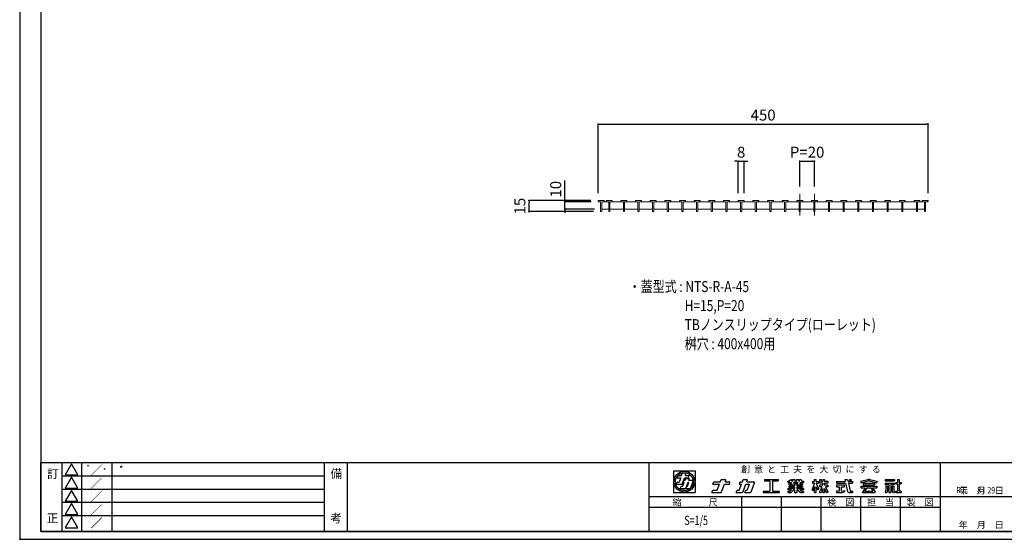
# Model space of a CAD drawing. Extents: x 0 to 431, y 0 to 305.
# Drawn here: x 0 to 269, y 0 to 142 of the extents above; entities that cross this region are included whole.
import ezdxf
from ezdxf.enums import TextEntityAlignment as Align

# ---------------------------------------------------------------- set-up
doc = ezdxf.new("R2010")
doc.units = 0
doc.header["$MEASUREMENT"] = 0
doc.linetypes.add('CENTER1', pattern=[10, 6.25, -1.25, 1.25, -1.25])
doc.layers.get('0').update_dxf_attribs({"linetype": 'CONTINUOUS'})
doc.layers.get('Defpoints').update_dxf_attribs({"linetype": 'CONTINUOUS'})
doc.layers.add('A1FRAME', color=7, linetype='CONTINUOUS')
for name, color, linetype, lineweight in [('中心線', 140, 'CENTER1', 5), ('寸法', 4, 'CONTINUOUS', 5), ('文字', 7, 'CONTINUOUS', 0), ('蓋', 3, 'CONTINUOUS', 5)]:
    doc.layers.add(name, color=color, linetype=linetype, lineweight=lineweight)
doc.styles.get("Standard").update_dxf_attribs({"font": 'txt.shx', "width": 0.8, "bigfont": 'bigfont.shx'})
doc.styles.add('丸ゴシック', font='HGRSMP.TTF', dxfattribs={"width": 0.9})
doc.dimstyles.new('単品1-5', dxfattribs={"dimtxt": 3, "dimasz": 0.5, "dimexe": 0, "dimexo": 2, "dimgap": 1, "dimtad": 1, "dimlfac": 5, "dimdsep": 46, "dimtxsty": 'STANDARD', "dimblk": 'DOT', "dimcen": 0.09, "dimadec": 0, "dimazin": 2, "dimtfac": 1, "dimtmove": 0, "dimatfit": 3, "dimldrblk": 'OPEN30', "dimfxl": 1, "dimtolj": 1, "dimtzin": 0, "dimarcsym": 0})

# ---------------------------------------------------------------- blocks, each defined once
blk = doc.blocks.new('_Dot')
at = {"color": 0, "linetype": 'ByBlock', "lineweight": -2}
blk.add_line((-0.5, 0), (-1, 0), dxfattribs=at)
at = {"color": 0, "linetype": 'ByBlock', "const_width": 0.5}
blk.add_lwpolyline([(-0.25, 0, 1), (0.25, 0, 1)], format="xyb", close=True, dxfattribs=at)
blk = doc.blocks.new('*D21')
at = {"layer": 'Defpoints', "color": 0, "transparency": 16777216}
for p in [(247.88, 113.28), (157.88, 92.43), (247.88, 92.43)]:
    blk.add_point(p, dxfattribs=at)
at = {"layer": '寸法', "color": 0, "lineweight": -2, "transparency": 16777216}
for p, q in [((157.88, 94.43), (157.88, 113.28)), ((158.38, 113.28), (247.38, 113.28)), ((247.88, 94.43), (247.88, 113.28))]:
    blk.add_line(p, q, dxfattribs=at)
at = {"layer": '寸法', "color": 0, "lineweight": -2, "transparency": 16777216, "xscale": 0.5, "yscale": 0.5, "zscale": 0.5, "rotation": 180}
blk.add_blockref('_Dot', (157.88, 113.28), dxfattribs=at)
at = {"layer": '寸法', "color": 0, "lineweight": -2, "transparency": 16777216, "xscale": 0.5, "yscale": 0.5, "zscale": 0.5}
blk.add_blockref('_Dot', (247.88, 113.28), dxfattribs=at)
at = {"layer": '寸法', "color": 0, "transparency": 16777216, "insert": (202.88, 115.78), "char_height": 3, "attachment_point": 5}
blk.add_mtext('\\A1;450', dxfattribs=at)
blk = doc.blocks.new('_Open30')
at = {"color": 0, "linetype": 'ByBlock', "lineweight": -2}
for p, q in [((-1, 0.27), (0, 0)), ((0, 0), (-1, -0.27)), ((0, 0), (-1, 0))]:
    blk.add_line(p, q, dxfattribs=at)
blk = doc.blocks.new('*D22')
at = {"layer": 'Defpoints', "color": 0, "transparency": 16777216}
for p in [(148.77, 92.13), (157.94, 92.13), (158.83, 90.13)]:
    blk.add_point(p, dxfattribs=at)
at = {"layer": '寸法', "color": 0, "lineweight": -2, "transparency": 16777216}
for p, q in [((148.77, 92.63), (148.77, 97.93)), ((155.94, 92.13), (148.77, 92.13)), ((148.77, 90.13), (148.77, 92.13)), ((156.83, 90.13), (148.77, 90.13)), ((148.77, 89.63), (148.77, 89.13))]:
    blk.add_line(p, q, dxfattribs=at)
at = {"layer": '寸法', "color": 0, "lineweight": -2, "transparency": 16777216, "xscale": 0.5, "yscale": 0.5, "zscale": 0.5}
for p, rotation in [((148.77, 92.13), 270), ((148.77, 90.13), 90)]:
    blk.add_blockref('_Dot', p, dxfattribs=dict(at, rotation=rotation))
at = {"layer": '寸法', "color": 0, "transparency": 16777216, "insert": (146.27, 95.53), "char_height": 3, "attachment_point": 5, "rotation": 90}
blk.add_mtext('\\A1;10', dxfattribs=at)
blk = doc.blocks.new('*D23')
at = {"layer": 'Defpoints', "color": 0, "transparency": 16777216}
for p in [(138.99, 92.43), (157.88, 92.43), (158.59, 89.43)]:
    blk.add_point(p, dxfattribs=at)
at = {"layer": '寸法', "color": 0, "lineweight": -2, "transparency": 16777216}
for p, q in [((155.88, 92.43), (138.99, 92.43)), ((138.99, 89.93), (138.99, 91.93)), ((156.59, 89.43), (138.99, 89.43))]:
    blk.add_line(p, q, dxfattribs=at)
at = {"layer": '寸法', "color": 0, "lineweight": -2, "transparency": 16777216, "xscale": 0.5, "yscale": 0.5, "zscale": 0.5}
for p, rotation in [((138.99, 92.43), 90), ((138.99, 89.43), 270)]:
    blk.add_blockref('_Dot', p, dxfattribs=dict(at, rotation=rotation))
at = {"layer": '寸法', "color": 0, "transparency": 16777216, "insert": (136.49, 90.93), "char_height": 3, "attachment_point": 5, "rotation": 90}
blk.add_mtext('\\A1;15', dxfattribs=at)
blk = doc.blocks.new('*D24')
at = {"layer": 'Defpoints', "color": 0, "transparency": 16777216}
for p in [(216.88, 103.15), (212.88, 94.29), (216.88, 94.29)]:
    blk.add_point(p, dxfattribs=at)
at = {"layer": '寸法', "color": 0, "lineweight": -2, "transparency": 16777216}
for p, q in [((212.88, 96.29), (212.88, 103.15)), ((213.38, 103.15), (216.38, 103.15)), ((216.88, 96.29), (216.88, 103.15))]:
    blk.add_line(p, q, dxfattribs=at)
at = {"layer": '寸法', "color": 0, "lineweight": -2, "transparency": 16777216, "xscale": 0.5, "yscale": 0.5, "zscale": 0.5, "rotation": 180}
blk.add_blockref('_Dot', (212.88, 103.15), dxfattribs=at)
at = {"layer": '寸法', "color": 0, "lineweight": -2, "transparency": 16777216, "xscale": 0.5, "yscale": 0.5, "zscale": 0.5}
blk.add_blockref('_Dot', (216.88, 103.15), dxfattribs=at)
at = {"layer": '寸法', "color": 0, "transparency": 16777216, "insert": (214.88, 105.65), "char_height": 3, "attachment_point": 5}
blk.add_mtext('\\A1;P=20', dxfattribs=at)
blk = doc.blocks.new('*D25')
at = {"layer": 'Defpoints', "color": 0, "transparency": 16777216}
for p in [(197.68, 103.15), (196.08, 92.43), (197.68, 92.43)]:
    blk.add_point(p, dxfattribs=at)
at = {"layer": '寸法', "color": 0, "lineweight": -2, "transparency": 16777216}
for p, q in [((195.58, 103.15), (195.08, 103.15)), ((196.08, 94.43), (196.08, 103.15)), ((196.08, 103.15), (197.68, 103.15)), ((197.68, 94.43), (197.68, 103.15)), ((198.18, 103.15), (198.68, 103.15))]:
    blk.add_line(p, q, dxfattribs=at)
at = {"layer": '寸法', "color": 0, "lineweight": -2, "transparency": 16777216, "xscale": 0.5, "yscale": 0.5, "zscale": 0.5}
blk.add_blockref('_Dot', (196.08, 103.15), dxfattribs=at)
at = {"layer": '寸法', "color": 0, "lineweight": -2, "transparency": 16777216, "xscale": 0.5, "yscale": 0.5, "zscale": 0.5, "rotation": 180}
blk.add_blockref('_Dot', (197.68, 103.15), dxfattribs=at)
at = {"layer": '寸法', "color": 0, "transparency": 16777216, "insert": (196.88, 105.65), "char_height": 3, "attachment_point": 5}
blk.add_mtext('\\A1;8', dxfattribs=at)

msp = doc.modelspace()

# ---------------------------------------------------------------- linework, layer by layer
at = {"layer": 'A1FRAME', "color": 1, "linetype": 'Continuous', "lineweight": 25}
for p, q in [((0, 305.2925), (0, 0)), ((0, 0), (430.6604, 0))]:
    msp.add_line(p, q, dxfattribs=at)
at = {"layer": 'A1FRAME', "color": 11, "linetype": 'Continuous', "lineweight": 25}
for p, q in [((5.7474, 303.1372), (5.7474, 2.1553)), ((5.7474, 2.1553), (5.7474, 20.9465)), ((5.7474, 20.9465), (414.8551, 20.9465)), ((11.4903, 20.9465), (11.4903, 2.1553)), ((14.1167, 20.5725), (12.4012, 17.6011)), ((15.8322, 17.6011), (14.1167, 20.5725)), ((16.8224, 20.9465), (16.8224, 2.1553)), ((25.1075, 20.9465), (25.1075, 2.1553)), ((83.1212, 20.9465), (83.1212, 2.1553)), ((89.4004, 20.9465), (89.4004, 2.1553)), ((171.6529, 20.9465), (171.6529, 2.1553)), ((251.1543, 20.9465), (251.1543, 2.1553)), ((11.4903, 17.3328), (83.1212, 17.3328)), ((12.4012, 17.6011), (15.8322, 17.6011)), ((14.1167, 16.9588), (12.4012, 13.9874)), ((15.8322, 13.9874), (14.1167, 16.9588)), ((178.3929, 18.7062), (184.3555, 18.7062)), ((178.3929, 18.7062), (178.3929, 12.7436)), ((179.4256, 16.7953), (179.6627, 17.4458)), ((179.4256, 16.7953), (180.4042, 16.7953)), ((179.6627, 17.4458), (180.6406, 17.4458)), ((180.4042, 16.7953), (179.9829, 15.639)), ((180.6406, 17.4458), (180.8775, 18.0962)), ((180.8762, 15.2623), (181.4342, 16.7953)), ((180.8775, 18.0962), (181.6496, 18.0962)), ((181.0453, 15.5504), (181.2687, 16.1648)), ((181.2687, 16.1648), (181.5874, 16.1648)), ((181.4342, 16.7953), (182.2228, 16.7953)), ((181.5874, 16.1648), (181.7579, 16.6345)), ((181.6713, 17.4458), (181.8194, 17.8539)), ((181.6713, 17.4458), (182.712, 17.4458)), ((181.7579, 16.6345), (182.5306, 16.6345)), ((182.5625, 17.0335), (182.712, 17.4458)), ((182.6173, 16.1648), (182.7003, 16.3918)), ((182.6173, 16.1648), (183.5794, 16.1648)), ((184.3555, 18.7062), (184.3555, 12.7436)), ((191.163, 15.7069), (191.4, 16.3573)), ((191.4, 16.3573), (192.459, 16.3573)), ((197.208, 15.7069), (197.4443, 16.3573)), ((197.4443, 16.3573), (198.3587, 16.3573)), ((203.219, 16.3573), (206.9773, 16.3573)), ((203.219, 16.3573), (203.219, 15.9236)), ((206.9773, 16.3573), (206.9773, 15.9236)), ((210.0135, 16.0805), (210.4926, 16.3573)), ((210.8013, 15.8225), (210.4926, 16.3573)), ((210.8873, 16.3573), (210.8873, 15.8225)), ((210.8873, 16.3573), (211.5377, 16.3573)), ((211.5377, 16.3573), (211.5377, 15.8225)), ((211.9714, 16.3573), (211.9714, 15.8225)), ((211.9714, 16.3573), (212.6219, 16.3573)), ((212.6219, 16.3573), (212.6219, 15.8225)), ((212.7079, 15.8225), (213.0172, 16.3573)), ((213.4964, 16.0806), (213.0172, 16.3573)), ((216.9258, 16.3573), (217.3956, 16.3573)), ((216.9258, 15.7431), (216.9258, 16.3573)), ((217.3956, 15.7431), (217.3956, 16.3573)), ((218.317, 16.3573), (218.7688, 16.3573)), ((218.317, 15.3455), (218.317, 16.3573)), ((218.7688, 15.7431), (218.7688, 16.3573)), ((219.188, 16.3573), (219.188, 15.7431)), ((219.188, 16.3573), (219.6577, 16.3573)), ((219.6577, 16.3573), (219.6577, 15.7431)), ((225.1744, 16.3573), (225.9326, 16.3573)), ((225.1744, 16.3573), (225.2864, 15.7431)), ((225.9326, 16.3573), (226.0431, 15.7431)), ((226.4768, 16.3573), (226.4768, 16.0356)), ((226.4768, 16.3573), (226.9466, 16.3573)), ((226.9466, 16.3573), (226.9466, 16.0356)), ((229.5557, 15.8514), (231.4624, 16.3252)), ((231.9853, 16.3252), (233.8921, 15.8514)), ((236.2121, 16.3573), (236.2121, 15.9598)), ((236.2121, 16.3573), (238.7056, 16.3573)), ((238.7056, 16.3573), (238.7056, 15.9598)), ((239.5909, 16.3573), (239.9884, 16.3573)), ((239.5909, 16.3573), (239.5909, 15.5262)), ((239.9884, 16.3573), (239.9884, 15.5262)), ((11.4903, 13.7191), (83.1212, 13.7191)), ((12.4012, 13.9874), (15.8322, 13.9874)), ((179.1597, 15.0246), (179.383, 15.639)), ((179.1597, 15.0246), (180.5366, 15.0246)), ((179.383, 15.639), (179.9829, 15.639)), ((180.3117, 13.8519), (180.5488, 14.5025)), ((180.3117, 13.8519), (181.5224, 13.8519)), ((180.5488, 14.5025), (180.9818, 14.5025)), ((180.9818, 14.5025), (181.3633, 15.5504)), ((181.0453, 15.5504), (181.3633, 15.5504)), ((181.7999, 13.8519), (182.037, 14.5025)), ((181.7999, 13.8519), (182.7945, 13.8519)), ((181.862, 14.0896), (182.394, 15.5504)), ((182.037, 14.5025), (182.2155, 14.5025)), ((182.2155, 14.5025), (182.5971, 15.5504)), ((182.394, 15.5504), (182.5971, 15.5504)), ((183.134, 14.0897), (183.7831, 15.8738)), ((189.1502, 15.0563), (189.3873, 15.7069)), ((189.1502, 15.0563), (190.9266, 15.0563)), ((189.3873, 15.7069), (191.163, 15.7069)), ((190.321, 13.394), (190.9266, 15.0563)), ((191.5395, 12.9813), (192.2948, 15.0563)), ((192.2948, 15.0563), (193.6839, 15.0563)), ((192.5319, 15.7069), (192.6627, 16.0663)), ((192.5319, 15.7069), (193.611, 15.7069)), ((193.6839, 15.0563), (193.8148, 15.4159)), ((196.366, 13.394), (196.9709, 15.0563)), ((196.3927, 15.0563), (196.6298, 15.7069)), ((196.3927, 15.0563), (196.9709, 15.0563)), ((196.6298, 15.7069), (197.208, 15.7069)), ((197.4573, 13.0289), (198.1952, 15.0563)), ((198.1952, 15.0563), (199.1232, 15.0563)), ((198.4316, 15.7069), (198.5624, 16.0663)), ((198.4316, 15.7069), (200.274, 15.7069)), ((198.5183, 13.394), (199.1232, 15.0563)), ((199.5916, 12.9813), (200.4777, 15.4159)), ((203.219, 15.9236), (204.7368, 15.9236)), ((204.7368, 15.9236), (204.7368, 13.1773)), ((205.4595, 15.9236), (206.9773, 15.9236)), ((205.4595, 15.9236), (205.4595, 13.1773)), ((209.5864, 15.8225), (209.5864, 15.4611)), ((209.5864, 15.8225), (210.1624, 15.8225)), ((209.5864, 15.4611), (210.523, 15.4611)), ((209.5864, 13.8784), (209.5864, 13.517)), ((209.5864, 13.8784), (211.3932, 13.8784)), ((209.5864, 13.517), (210.6069, 13.517)), ((209.8754, 15.1287), (209.8754, 14.8467)), ((209.8754, 15.1287), (210.6047, 15.1287)), ((209.8754, 14.8467), (211.3932, 14.8467)), ((209.8754, 14.507), (209.8754, 14.218)), ((209.8754, 14.507), (211.3932, 14.507)), ((209.8754, 14.218), (211.3932, 14.218)), ((210.1624, 15.8225), (210.0135, 16.0805)), ((210.1588, 13.0688), (210.6069, 13.517)), ((210.523, 15.4611), (210.6047, 15.1287)), ((210.593, 12.8493), (211.261, 13.517)), ((210.8013, 15.8225), (210.8873, 15.8225)), ((211.1749, 15.4611), (212.3349, 15.4611)), ((211.1749, 15.461), (211.2523, 15.1287)), ((211.2523, 15.1287), (212.2576, 15.1287)), ((211.261, 13.517), (211.3932, 13.517)), ((211.3932, 14.8467), (211.3932, 14.507)), ((211.3932, 14.218), (211.3932, 13.8784)), ((211.3932, 13.517), (211.3932, 12.7436)), ((211.5377, 15.8225), (211.9714, 15.8225)), ((212.1159, 14.8467), (213.6337, 14.8467)), ((212.1159, 14.8467), (212.1159, 14.507)), ((212.1159, 14.507), (213.6337, 14.507)), ((212.1159, 14.218), (213.6337, 14.218)), ((212.1159, 14.218), (212.1159, 13.8784)), ((212.1159, 13.8784), (213.9228, 13.8784)), ((212.1159, 13.517), (212.2489, 13.517)), ((212.1159, 13.517), (212.1159, 12.7436)), ((212.916, 12.8495), (212.2489, 13.517)), ((212.3349, 15.4611), (212.2576, 15.1286)), ((212.6219, 15.8225), (212.7079, 15.8225)), ((212.9029, 13.517), (213.9228, 13.517)), ((213.3512, 13.0688), (212.9029, 13.517)), ((212.9868, 15.4611), (212.9045, 15.1287)), ((212.9045, 15.1287), (213.6337, 15.1287)), ((212.9868, 15.4611), (213.9228, 15.4611)), ((213.3474, 15.8225), (213.4964, 16.0806)), ((213.3474, 15.8225), (213.9228, 15.8225)), ((213.6337, 15.1287), (213.6337, 14.8467)), ((213.6337, 14.507), (213.6337, 14.218)), ((213.9228, 15.8225), (213.9228, 15.4611)), ((213.9228, 13.8784), (213.9228, 13.517)), ((216.2472, 13.8214), (216.2428, 13.8214)), ((216.2428, 13.8214), (216.2428, 13.3878)), ((216.9258, 15.3382), (216.3139, 13.8659)), ((216.3151, 15.7431), (216.9258, 15.7431)), ((216.3151, 15.7431), (216.3151, 15.3455)), ((216.3151, 15.3455), (216.9258, 15.3455)), ((216.9258, 14.3386), (216.5895, 13.5012)), ((216.9258, 15.3383), (216.9258, 15.3455)), ((216.9258, 12.7436), (216.9258, 14.3385)), ((217.3956, 15.7431), (217.999, 15.7431)), ((217.3956, 15.3455), (217.999, 15.3455)), ((217.3956, 15.3383), (217.3956, 15.3455)), ((217.3956, 15.3383), (217.9226, 14.047)), ((217.3956, 14.3434), (217.6467, 13.6848)), ((217.3956, 12.7436), (217.3956, 14.3433)), ((218.0713, 13.5685), (217.8155, 13.5685)), ((218.0713, 14.002), (217.9896, 14.002)), ((217.999, 15.3455), (217.999, 15.7431)), ((218.0713, 13.5685), (218.0713, 14.002)), ((219.188, 15.3455), (218.317, 15.3455)), ((218.317, 14.341), (218.317, 14.7385)), ((219.188, 14.7385), (218.317, 14.7385)), ((218.9249, 14.341), (218.317, 14.341)), ((218.9249, 14.3411), (218.445, 13.1766)), ((219.188, 13.8771), (218.7659, 12.8761)), ((219.188, 15.7431), (218.7688, 15.7431)), ((219.188, 15.3455), (219.188, 14.7385)), ((219.188, 13.8773), (219.188, 12.7436)), ((220.5792, 15.7431), (219.6577, 15.7431)), ((220.5792, 15.3455), (219.6577, 15.3455)), ((219.6577, 15.3455), (219.6577, 14.7385)), ((220.5792, 14.7385), (219.6577, 14.7385)), ((219.6577, 13.8773), (219.6577, 12.7436)), ((219.6577, 13.8772), (220.0877, 12.8749)), ((220.5792, 14.341), (219.9208, 14.341)), ((219.9208, 14.341), (220.41, 13.1715)), ((220.5792, 15.7431), (220.5792, 15.3455)), ((220.5792, 14.7385), (220.5792, 14.341)), ((222.8992, 15.7431), (225.2864, 15.7431)), ((222.8992, 15.7431), (222.8992, 15.3455)), ((222.8992, 15.3455), (225.3739, 15.3455)), ((225.0674, 14.7385), (222.8992, 14.7385)), ((222.8992, 14.7385), (222.8992, 14.341)), ((222.8992, 14.341), (223.5858, 14.341)), ((223.5858, 14.341), (223.5858, 13.1411)), ((224.2544, 14.341), (225.0674, 14.341)), ((224.2544, 13.1411), (224.2544, 14.341)), ((225.0674, 14.341), (225.0674, 14.7385)), ((225.3739, 15.3455), (225.9008, 13.079)), ((226.0431, 15.7431), (227.2357, 15.7431)), ((226.1292, 15.3455), (227.2357, 15.3455)), ((226.1292, 15.3455), (226.6235, 13.1972)), ((226.9466, 16.0356), (226.4768, 16.0356)), ((227.2357, 15.7431), (227.2357, 15.3455)), ((229.5557, 15.4539), (231.594, 15.9584)), ((229.5557, 15.8514), (229.5557, 15.4539)), ((229.5557, 14.4709), (233.8921, 14.4709)), ((229.5557, 14.4709), (229.5557, 14.0735)), ((229.5557, 14.0735), (230.6846, 14.0735)), ((230.6846, 14.0735), (229.9908, 12.8714)), ((230.183, 15.3021), (233.2648, 15.3021)), ((230.183, 15.3021), (230.183, 14.9046)), ((230.183, 14.9046), (233.2648, 14.9046)), ((231.1436, 14.0735), (230.6528, 13.223)), ((231.1436, 14.0735), (232.3042, 14.0735)), ((231.8545, 15.9584), (233.8921, 15.4539)), ((232.3042, 14.0735), (232.795, 13.223)), ((232.7631, 14.0735), (233.8921, 14.0735)), ((232.7631, 14.0735), (233.457, 12.8713)), ((233.2648, 15.3021), (233.2648, 14.9046)), ((233.8921, 15.8514), (233.8921, 15.4539)), ((233.8921, 14.4709), (233.8921, 14.0735)), ((236.2121, 15.9598), (238.7056, 15.9598)), ((236.2121, 15.3455), (236.2121, 14.948)), ((236.2121, 15.3455), (238.7056, 15.3455)), ((236.2121, 14.948), (237.2203, 14.948)), ((236.4072, 14.5143), (236.8409, 14.5143)), ((236.4072, 14.5143), (236.4072, 13.3218)), ((236.8409, 14.5143), (236.8409, 13.1049)), ((237.2203, 14.948), (237.2203, 12.7436)), ((237.6973, 14.948), (237.6973, 12.7436)), ((237.6973, 14.948), (238.7056, 14.948)), ((238.0768, 14.5143), (238.0768, 13.1049)), ((238.0768, 14.5143), (238.5104, 14.5143)), ((238.5104, 14.5143), (238.5104, 13.3218)), ((238.7056, 15.3455), (238.7056, 14.948)), ((239.0669, 15.5262), (239.5909, 15.5262)), ((239.0669, 15.5262), (239.0669, 15.1287)), ((239.0669, 15.1287), (239.5909, 15.1287)), ((239.5909, 15.1287), (239.5909, 13.1773)), ((239.9884, 15.5262), (240.5486, 15.5262)), ((240.5486, 15.1287), (239.9884, 15.1287)), ((239.9884, 15.1287), (239.9884, 13.1773)), ((240.5486, 15.5262), (240.5486, 15.1287)), ((14.1167, 13.3451), (12.4012, 10.3737)), ((15.8322, 10.3737), (14.1167, 13.3451)), ((402.9298, 11.5509), (171.6529, 11.5509)), ((178.3929, 12.7436), (184.3555, 12.7436)), ((188.8878, 12.7436), (189.1241, 13.394)), ((188.8878, 12.7436), (191.2, 12.7436)), ((189.1241, 13.394), (190.321, 13.394)), ((195.5507, 12.7436), (195.7878, 13.394)), ((195.5507, 12.7436), (197.0498, 12.7436)), ((195.7878, 13.394), (196.366, 13.394)), ((196.9488, 11.5509), (196.9488, 2.1553)), ((197.9199, 12.7436), (198.1569, 13.394)), ((197.9199, 12.7436), (199.252, 12.7436)), ((198.1569, 13.394), (198.5183, 13.394)), ((202.9299, 13.1773), (204.7368, 13.1773)), ((202.9299, 13.1773), (202.9299, 12.7436)), ((202.9299, 12.7436), (207.2663, 12.7436)), ((205.4595, 13.1773), (207.2663, 13.1773)), ((207.2663, 13.1773), (207.2663, 12.7436)), ((207.7899, 11.5509), (207.7899, 2.1553)), ((209.5864, 13.0688), (209.5864, 12.7436)), ((209.5864, 13.0688), (210.1588, 13.0688)), ((209.5864, 12.7436), (210.3376, 12.7436)), ((211.3932, 12.7436), (212.1159, 12.7436)), ((213.1716, 12.7436), (213.9228, 12.7436)), ((213.3512, 13.0688), (213.9228, 13.0688)), ((213.9228, 13.0688), (213.9228, 12.7436)), ((216.2428, 13.3878), (216.4218, 13.3878)), ((216.9258, 12.7436), (217.3956, 12.7436)), ((218.2882, 13.1049), (218.3431, 13.1049)), ((218.2882, 13.1049), (218.2882, 12.7436)), ((218.2882, 12.7436), (218.5661, 12.7436)), ((218.631, 11.5509), (218.631, 2.1553)), ((219.188, 12.7436), (219.6577, 12.7436)), ((220.5792, 12.7436), (220.287, 12.7436)), ((220.5792, 13.1049), (220.51, 13.1049)), ((220.5792, 13.1049), (220.5792, 12.7436)), ((223.5858, 13.1411), (222.8992, 13.1411)), ((222.8992, 13.1411), (222.8992, 12.7436)), ((222.8992, 12.7436), (224.2426, 12.7436)), ((224.3447, 13.1411), (224.2544, 13.1411)), ((224.3447, 13.1411), (225.0674, 13.3497)), ((224.4431, 12.7719), (225.0674, 12.9521)), ((225.0674, 13.3497), (225.0674, 12.9521)), ((226.3232, 12.7436), (227.2357, 12.7436)), ((226.6939, 13.1411), (227.2357, 13.1411)), ((227.2357, 13.1411), (227.2357, 12.7436)), ((229.4721, 11.5509), (229.4721, 2.1553)), ((229.9908, 12.7436), (229.9908, 12.8714)), ((229.9908, 12.7436), (233.457, 12.7436)), ((230.6528, 13.1701), (230.6528, 13.223)), ((230.6528, 13.1701), (232.795, 13.1701)), ((232.795, 13.1701), (232.795, 13.223)), ((233.457, 12.7436), (233.457, 12.8713)), ((236.2121, 13.1773), (236.2121, 12.7436)), ((236.2121, 13.1773), (236.2627, 13.1773)), ((236.2121, 12.7436), (236.4795, 12.7436)), ((237.2203, 12.7436), (237.6973, 12.7436)), ((238.4382, 12.7436), (238.7056, 12.7436)), ((238.655, 13.1773), (238.7056, 13.1773)), ((238.7056, 13.1773), (238.7056, 12.7436)), ((239.0669, 13.1773), (239.5909, 13.1773)), ((239.0669, 13.1773), (239.0669, 12.7436)), ((239.0669, 12.7436), (240.5486, 12.7436)), ((240.5486, 13.1773), (239.9884, 13.1773)), ((240.3132, 11.5509), (240.3132, 2.1553)), ((240.5486, 13.1773), (240.5486, 12.7436)), ((11.4903, 10.1054), (83.1212, 10.1054)), ((12.4012, 10.3737), (15.8322, 10.3737)), ((14.1167, 9.7314), (12.4012, 6.76)), ((15.8322, 6.76), (14.1167, 9.7314)), ((251.1543, 8.6599), (171.6529, 8.6599)), ((11.4903, 6.4917), (83.1212, 6.4917)), ((12.4012, 6.76), (15.8322, 6.76)), ((14.1167, 6.1177), (12.4012, 3.1463)), ((15.8322, 3.1463), (14.1167, 6.1177)), ((12.4012, 3.1463), (15.8322, 3.1463)), ((414.8551, 2.1553), (5.7474, 2.1553)), ((5.7474, 2.1553), (414.8551, 2.1553))]:
    msp.add_line(p, q, dxfattribs=at)
for radius in [2.8368, 2.4392]:
    msp.add_circle((181.3742, 15.7249), radius, dxfattribs=at)
for centre, radius, start, end in [((181.6496, 17.9155), 0.1807, 340.049085, 90), ((182.2228, 17.1566), 0.3614, 270, 340.073954), ((182.5306, 16.4538), 0.1807, 339.917936, 90), ((183.5794, 15.948), 0.2168, 340.007743, 90), ((192.459, 16.1405), 0.2168, 340.000154, 90), ((198.3587, 16.1405), 0.2168, 340.002836, 90), ((231.7239, 15.2731), 1.0841, 76.045668, 103.954079), ((180.5366, 15.3859), 0.3614, 270, 339.999196), ((181.5224, 14.2133), 0.3614, 270, 339.989195), ((182.7945, 14.2133), 0.3614, 270, 340.007743), ((193.611, 15.4901), 0.2168, 340.002836, 90), ((200.274, 15.4901), 0.2168, 339.999044, 90), ((216.2472, 13.8936), 0.0723, 270, 337.435086), ((216.4218, 13.5685), 0.1807, 270, 338.122092), ((217.8155, 13.7492), 0.1807, 200.875184, 270), ((217.9896, 14.0743), 0.0723, 202.204874, 270), ((231.7243, 15.4322), 0.5421, 76.092733, 103.902496), ((191.2, 13.1049), 0.3614, 270, 339.999237), ((197.0498, 13.1772), 0.4336, 270, 340.000939), ((199.252, 13.1049), 0.3614, 270, 339.999044), ((210.3376, 13.1049), 0.3614, 270, 314.985114), ((213.1716, 13.1049), 0.3614, 224.986656, 270), ((218.3431, 13.2133), 0.1084, 270, 340.52499), ((218.5661, 12.9604), 0.2168, 270, 337.137732), ((220.287, 12.9604), 0.2168, 203.217487, 270), ((220.51, 13.2133), 0.1084, 202.698136, 270), ((224.2426, 13.4663), 0.7227, 270, 286.10153), ((226.3232, 13.1772), 0.4336, 193.087717, 270), ((226.6939, 13.2134), 0.0723, 192.958026, 270), ((236.2627, 13.3218), 0.1445, 270, 0), ((236.4795, 13.1049), 0.3614, 270, 0), ((238.4382, 13.1049), 0.3614, 180, 270), ((238.655, 13.3218), 0.1445, 180, 270)]:
    msp.add_arc(centre, radius, start, end, dxfattribs=at)
at = {"layer": 'A1FRAME', "color": 11}
msp.add_point((0, 0), dxfattribs=at)
at = {"layer": '中心線', "ltscale": 0.5}
for p, q in [((212.8792, 94.2935), (212.8792, 88.3392)), ((216.8792, 94.2935), (216.8792, 88.3392))]:
    msp.add_line(p, q, dxfattribs=at)
at = {"layer": '蓋', "linetype": 'Continuous'}
for p, q in [((157.8792, 92.433), (159.4792, 92.433)), ((157.8792, 92.193), (157.8792, 92.433)), ((158.4292, 92.133), (157.9392, 92.133)), ((158.5292, 89.493), (158.5292, 92.033)), ((158.8292, 89.493), (158.8292, 92.033)), ((158.9292, 92.133), (159.4192, 92.133)), ((159.4792, 92.193), (159.4792, 92.433)), ((160.0792, 92.433), (161.6792, 92.433)), ((160.0792, 92.193), (160.0792, 92.433)), ((160.6292, 92.133), (160.1392, 92.133)), ((160.7292, 89.493), (160.7292, 92.033)), ((161.0292, 89.493), (161.0292, 92.033)), ((161.1292, 92.133), (161.6192, 92.133)), ((161.6792, 92.193), (161.6792, 92.433)), ((164.0792, 92.433), (165.6792, 92.433)), ((164.0792, 92.193), (164.0792, 92.433)), ((164.6292, 92.133), (164.1392, 92.133)), ((164.7292, 89.493), (164.7292, 92.033)), ((165.0292, 89.493), (165.0292, 92.033)), ((165.1292, 92.133), (165.6192, 92.133)), ((165.6792, 92.193), (165.6792, 92.433)), ((168.0792, 92.433), (169.6792, 92.433)), ((168.0792, 92.193), (168.0792, 92.433)), ((168.6292, 92.133), (168.1392, 92.133)), ((168.7292, 89.493), (168.7292, 92.033)), ((169.0292, 89.493), (169.0292, 92.033)), ((169.1292, 92.133), (169.6192, 92.133)), ((169.6792, 92.193), (169.6792, 92.433)), ((172.0792, 92.433), (173.6792, 92.433)), ((172.0792, 92.193), (172.0792, 92.433)), ((172.6292, 92.133), (172.1392, 92.133)), ((172.7292, 89.493), (172.7292, 92.033)), ((173.0292, 89.493), (173.0292, 92.033)), ((173.1292, 92.133), (173.6192, 92.133)), ((173.6792, 92.193), (173.6792, 92.433)), ((176.0792, 92.433), (177.6792, 92.433)), ((176.0792, 92.193), (176.0792, 92.433)), ((176.6292, 92.133), (176.1392, 92.133)), ((176.7292, 89.493), (176.7292, 92.033)), ((177.0292, 89.493), (177.0292, 92.033)), ((177.1292, 92.133), (177.6192, 92.133)), ((177.6792, 92.193), (177.6792, 92.433)), ((180.0792, 92.433), (181.6792, 92.433)), ((180.0792, 92.193), (180.0792, 92.433)), ((180.6292, 92.133), (180.1392, 92.133)), ((180.7292, 89.493), (180.7292, 92.033)), ((181.0292, 89.493), (181.0292, 92.033)), ((181.1292, 92.133), (181.6192, 92.133)), ((181.6792, 92.193), (181.6792, 92.433)), ((184.0792, 92.433), (185.6792, 92.433)), ((184.0792, 92.193), (184.0792, 92.433)), ((184.6292, 92.133), (184.1392, 92.133)), ((184.7292, 89.493), (184.7292, 92.033)), ((185.0292, 89.493), (185.0292, 92.033)), ((185.1292, 92.133), (185.6192, 92.133)), ((185.6792, 92.193), (185.6792, 92.433)), ((188.0792, 92.433), (189.6792, 92.433)), ((188.0792, 92.193), (188.0792, 92.433)), ((188.6292, 92.133), (188.1392, 92.133)), ((188.7292, 89.493), (188.7292, 92.033)), ((189.0292, 89.493), (189.0292, 92.033)), ((189.1292, 92.133), (189.6192, 92.133)), ((189.6792, 92.193), (189.6792, 92.433)), ((192.0792, 92.433), (193.6792, 92.433)), ((192.0792, 92.193), (192.0792, 92.433)), ((192.6292, 92.133), (192.1392, 92.133)), ((192.7292, 89.493), (192.7292, 92.033)), ((193.0292, 89.493), (193.0292, 92.033)), ((193.1292, 92.133), (193.6192, 92.133)), ((193.6792, 92.193), (193.6792, 92.433)), ((196.0792, 92.433), (197.6792, 92.433)), ((196.0792, 92.193), (196.0792, 92.433)), ((196.6292, 92.133), (196.1392, 92.133)), ((196.7292, 89.493), (196.7292, 92.033)), ((197.0292, 89.493), (197.0292, 92.033)), ((197.1292, 92.133), (197.6192, 92.133)), ((197.6792, 92.193), (197.6792, 92.433)), ((200.0792, 92.433), (201.6792, 92.433)), ((200.0792, 92.193), (200.0792, 92.433)), ((200.6292, 92.133), (200.1392, 92.133)), ((200.7292, 89.493), (200.7292, 92.033)), ((201.0292, 89.493), (201.0292, 92.033)), ((201.1292, 92.133), (201.6192, 92.133)), ((201.6792, 92.193), (201.6792, 92.433)), ((204.0792, 92.433), (205.6792, 92.433)), ((204.0792, 92.193), (204.0792, 92.433)), ((204.6292, 92.133), (204.1392, 92.133)), ((204.7292, 89.493), (204.7292, 92.033)), ((205.0292, 89.493), (205.0292, 92.033)), ((205.1292, 92.133), (205.6192, 92.133)), ((205.6792, 92.193), (205.6792, 92.433)), ((208.0792, 92.433), (209.6792, 92.433)), ((208.0792, 92.193), (208.0792, 92.433)), ((208.6292, 92.133), (208.1392, 92.133)), ((208.7292, 89.493), (208.7292, 92.033)), ((209.0292, 89.493), (209.0292, 92.033)), ((209.1292, 92.133), (209.6192, 92.133)), ((209.6792, 92.193), (209.6792, 92.433)), ((212.0792, 92.433), (213.6792, 92.433)), ((212.0792, 92.193), (212.0792, 92.433)), ((212.6292, 92.133), (212.1392, 92.133)), ((212.7292, 89.493), (212.7292, 92.033)), ((213.0292, 89.493), (213.0292, 92.033)), ((213.1292, 92.133), (213.6192, 92.133)), ((213.6792, 92.193), (213.6792, 92.433)), ((216.0792, 92.433), (217.6792, 92.433)), ((216.0792, 92.193), (216.0792, 92.433)), ((216.6292, 92.133), (216.1392, 92.133)), ((216.7292, 89.493), (216.7292, 92.033)), ((217.0292, 89.493), (217.0292, 92.033)), ((217.1292, 92.133), (217.6192, 92.133)), ((217.6792, 92.193), (217.6792, 92.433)), ((220.0792, 92.433), (221.6792, 92.433)), ((220.0792, 92.193), (220.0792, 92.433)), ((220.6292, 92.133), (220.1392, 92.133)), ((220.7292, 89.493), (220.7292, 92.033)), ((221.0292, 89.493), (221.0292, 92.033)), ((221.1292, 92.133), (221.6192, 92.133)), ((221.6792, 92.193), (221.6792, 92.433)), ((224.0792, 92.433), (225.6792, 92.433)), ((224.0792, 92.193), (224.0792, 92.433)), ((224.6292, 92.133), (224.1392, 92.133)), ((224.7292, 89.493), (224.7292, 92.033)), ((225.0292, 89.493), (225.0292, 92.033)), ((225.1292, 92.133), (225.6192, 92.133)), ((225.6792, 92.193), (225.6792, 92.433)), ((228.0792, 92.433), (229.6792, 92.433)), ((228.0792, 92.193), (228.0792, 92.433)), ((228.6292, 92.133), (228.1392, 92.133)), ((228.7292, 89.493), (228.7292, 92.033)), ((229.0292, 89.493), (229.0292, 92.033)), ((229.1292, 92.133), (229.6192, 92.133)), ((229.6792, 92.193), (229.6792, 92.433)), ((232.0792, 92.433), (233.6792, 92.433)), ((232.0792, 92.193), (232.0792, 92.433)), ((232.6292, 92.133), (232.1392, 92.133)), ((232.7292, 89.493), (232.7292, 92.033)), ((233.0292, 89.493), (233.0292, 92.033)), ((233.1292, 92.133), (233.6192, 92.133)), ((233.6792, 92.193), (233.6792, 92.433)), ((236.0792, 92.433), (237.6792, 92.433)), ((236.0792, 92.193), (236.0792, 92.433)), ((236.6292, 92.133), (236.1392, 92.133)), ((236.7292, 89.493), (236.7292, 92.033)), ((237.0292, 89.493), (237.0292, 92.033)), ((237.1292, 92.133), (237.6192, 92.133)), ((237.6792, 92.193), (237.6792, 92.433)), ((240.0792, 92.433), (241.6792, 92.433)), ((240.0792, 92.193), (240.0792, 92.433)), ((240.6292, 92.133), (240.1392, 92.133)), ((240.7292, 89.493), (240.7292, 92.033)), ((241.0292, 89.493), (241.0292, 92.033)), ((241.1292, 92.133), (241.6192, 92.133)), ((241.6792, 92.193), (241.6792, 92.433)), ((244.0792, 92.433), (245.6792, 92.433)), ((244.0792, 92.193), (244.0792, 92.433)), ((244.6292, 92.133), (244.1392, 92.133)), ((244.7292, 89.493), (244.7292, 92.033)), ((245.0292, 89.493), (245.0292, 92.033)), ((245.1292, 92.133), (245.6192, 92.133)), ((245.6792, 92.193), (245.6792, 92.433)), ((246.2792, 92.433), (247.8792, 92.433)), ((246.2792, 92.193), (246.2792, 92.433)), ((246.8292, 92.133), (246.3392, 92.133)), ((246.9292, 89.493), (246.9292, 92.033)), ((247.2292, 89.493), (247.2292, 92.033)), ((247.3292, 92.133), (247.8192, 92.133)), ((247.8792, 92.193), (247.8792, 92.433)), ((158.7692, 89.433), (158.5892, 89.433)), ((158.8292, 90.133), (160.7292, 90.133)), ((160.9692, 89.433), (160.7892, 89.433)), ((161.0292, 90.133), (164.7292, 90.133)), ((164.9692, 89.433), (164.7892, 89.433)), ((165.0292, 90.133), (168.7292, 90.133)), ((168.9692, 89.433), (168.7892, 89.433)), ((169.0292, 90.133), (172.7292, 90.133)), ((172.9692, 89.433), (172.7892, 89.433)), ((173.0292, 90.133), (176.7292, 90.133)), ((176.9692, 89.433), (176.7892, 89.433)), ((177.0292, 90.133), (180.7292, 90.133)), ((180.9692, 89.433), (180.7892, 89.433)), ((181.0292, 90.133), (184.7292, 90.133)), ((184.9692, 89.433), (184.7892, 89.433)), ((185.0292, 90.133), (188.7292, 90.133)), ((188.9692, 89.433), (188.7892, 89.433)), ((189.0292, 90.133), (192.7292, 90.133)), ((192.9692, 89.433), (192.7892, 89.433)), ((193.0292, 90.133), (196.7292, 90.133)), ((196.9692, 89.433), (196.7892, 89.433)), ((197.0292, 90.133), (200.7292, 90.133)), ((200.9692, 89.433), (200.7892, 89.433)), ((201.0292, 90.133), (204.7292, 90.133)), ((204.9692, 89.433), (204.7892, 89.433)), ((205.0292, 90.133), (208.7292, 90.133)), ((208.9692, 89.433), (208.7892, 89.433)), ((209.0292, 90.133), (212.7292, 90.133)), ((212.9692, 89.433), (212.7892, 89.433)), ((213.0292, 90.133), (216.7292, 90.133)), ((216.9692, 89.433), (216.7892, 89.433)), ((217.0292, 90.133), (220.7292, 90.133)), ((220.9692, 89.433), (220.7892, 89.433)), ((221.0292, 90.133), (224.7292, 90.133)), ((224.9692, 89.433), (224.7892, 89.433)), ((225.0292, 90.133), (228.7292, 90.133)), ((228.9692, 89.433), (228.7892, 89.433)), ((229.0292, 90.133), (232.7292, 90.133)), ((232.9692, 89.433), (232.7892, 89.433)), ((233.0292, 90.133), (236.7292, 90.133)), ((236.9692, 89.433), (236.7892, 89.433)), ((237.0292, 90.133), (240.7292, 90.133)), ((240.9692, 89.433), (240.7892, 89.433)), ((241.0292, 90.133), (244.7292, 90.133)), ((244.9692, 89.433), (244.7892, 89.433)), ((246.9292, 90.133), (245.0292, 90.133)), ((247.1692, 89.433), (246.9892, 89.433))]:
    msp.add_line(p, q, dxfattribs=at)
at = {"layer": '蓋'}
for p, q in [((158.9292, 92.133), (160.6292, 92.133)), ((161.1292, 92.133), (164.6292, 92.133)), ((165.1292, 92.133), (168.6292, 92.133)), ((169.1292, 92.133), (172.6292, 92.133)), ((173.1292, 92.133), (176.6292, 92.133)), ((177.1292, 92.133), (180.6292, 92.133)), ((181.1292, 92.133), (184.6292, 92.133)), ((185.1292, 92.133), (188.6292, 92.133)), ((189.1292, 92.133), (192.6292, 92.133)), ((193.1292, 92.133), (196.6292, 92.133)), ((197.1292, 92.133), (200.6292, 92.133)), ((201.1292, 92.133), (204.6292, 92.133)), ((205.1292, 92.133), (208.6292, 92.133)), ((209.1292, 92.133), (212.6292, 92.133)), ((213.1292, 92.133), (216.6292, 92.133)), ((217.1292, 92.133), (220.6292, 92.133)), ((221.1292, 92.133), (224.6292, 92.133)), ((225.1292, 92.133), (228.6292, 92.133)), ((229.1292, 92.133), (232.6292, 92.133)), ((233.1292, 92.133), (236.6292, 92.133)), ((237.1292, 92.133), (240.6292, 92.133)), ((241.1292, 92.133), (244.6292, 92.133)), ((246.8292, 92.133), (245.1292, 92.133))]:
    msp.add_line(p, q, dxfattribs=at)
at = {"layer": '蓋', "linetype": 'Continuous'}
for centre, radius, start, end in [((157.9392, 92.193), 0.06, 180, 270), ((158.4292, 92.033), 0.1, 0, 90), ((158.9292, 92.033), 0.1, 90, 180), ((159.4192, 92.193), 0.06, 270, 0), ((160.1392, 92.193), 0.06, 180, 270), ((160.6292, 92.033), 0.1, 0, 90), ((161.1292, 92.033), 0.1, 90, 180), ((161.6192, 92.193), 0.06, 270, 0), ((164.1392, 92.193), 0.06, 180, 270), ((164.6292, 92.033), 0.1, 0, 90), ((165.1292, 92.033), 0.1, 90, 180), ((165.6192, 92.193), 0.06, 270, 0), ((168.1392, 92.193), 0.06, 180, 270), ((168.6292, 92.033), 0.1, 0, 90), ((169.1292, 92.033), 0.1, 90, 180), ((169.6192, 92.193), 0.06, 270, 0), ((172.1392, 92.193), 0.06, 180, 270), ((172.6292, 92.033), 0.1, 0, 90), ((173.1292, 92.033), 0.1, 90, 180), ((173.6192, 92.193), 0.06, 270, 0), ((176.1392, 92.193), 0.06, 180, 270), ((176.6292, 92.033), 0.1, 0, 90), ((177.1292, 92.033), 0.1, 90, 180), ((177.6192, 92.193), 0.06, 270, 0), ((180.1392, 92.193), 0.06, 180, 270), ((180.6292, 92.033), 0.1, 0, 90), ((181.1292, 92.033), 0.1, 90, 180), ((181.6192, 92.193), 0.06, 270, 0), ((184.1392, 92.193), 0.06, 180, 270), ((184.6292, 92.033), 0.1, 0, 90), ((185.1292, 92.033), 0.1, 90, 180), ((185.6192, 92.193), 0.06, 270, 0), ((188.1392, 92.193), 0.06, 180, 270), ((188.6292, 92.033), 0.1, 0, 90), ((189.1292, 92.033), 0.1, 90, 180), ((189.6192, 92.193), 0.06, 270, 0), ((192.1392, 92.193), 0.06, 180, 270), ((192.6292, 92.033), 0.1, 0, 90), ((193.1292, 92.033), 0.1, 90, 180), ((193.6192, 92.193), 0.06, 270, 0), ((196.1392, 92.193), 0.06, 180, 270), ((196.6292, 92.033), 0.1, 0, 90), ((197.1292, 92.033), 0.1, 90, 180), ((197.6192, 92.193), 0.06, 270, 0), ((200.1392, 92.193), 0.06, 180, 270), ((200.6292, 92.033), 0.1, 0, 90), ((201.1292, 92.033), 0.1, 90, 180), ((201.6192, 92.193), 0.06, 270, 0), ((204.1392, 92.193), 0.06, 180, 270), ((204.6292, 92.033), 0.1, 0, 90), ((205.1292, 92.033), 0.1, 90, 180), ((205.6192, 92.193), 0.06, 270, 0), ((208.1392, 92.193), 0.06, 180, 270), ((208.6292, 92.033), 0.1, 0, 90), ((209.1292, 92.033), 0.1, 90, 180), ((209.6192, 92.193), 0.06, 270, 0), ((212.1392, 92.193), 0.06, 180, 270), ((212.6292, 92.033), 0.1, 0, 90), ((213.1292, 92.033), 0.1, 90, 180), ((213.6192, 92.193), 0.06, 270, 0), ((216.1392, 92.193), 0.06, 180, 270), ((216.6292, 92.033), 0.1, 0, 90), ((217.1292, 92.033), 0.1, 90, 180), ((217.6192, 92.193), 0.06, 270, 0), ((220.1392, 92.193), 0.06, 180, 270), ((220.6292, 92.033), 0.1, 0, 90), ((221.1292, 92.033), 0.1, 90, 180), ((221.6192, 92.193), 0.06, 270, 0), ((224.1392, 92.193), 0.06, 180, 270), ((224.6292, 92.033), 0.1, 0, 90), ((225.1292, 92.033), 0.1, 90, 180), ((225.6192, 92.193), 0.06, 270, 0), ((228.1392, 92.193), 0.06, 180, 270), ((228.6292, 92.033), 0.1, 0, 90), ((229.1292, 92.033), 0.1, 90, 180), ((229.6192, 92.193), 0.06, 270, 0), ((232.1392, 92.193), 0.06, 180, 270), ((232.6292, 92.033), 0.1, 0, 90), ((233.1292, 92.033), 0.1, 90, 180), ((233.6192, 92.193), 0.06, 270, 0), ((236.1392, 92.193), 0.06, 180, 270), ((236.6292, 92.033), 0.1, 0, 90), ((237.1292, 92.033), 0.1, 90, 180), ((237.6192, 92.193), 0.06, 270, 0), ((240.1392, 92.193), 0.06, 180, 270), ((240.6292, 92.033), 0.1, 0, 90), ((241.1292, 92.033), 0.1, 90, 180), ((241.6192, 92.193), 0.06, 270, 0), ((244.1392, 92.193), 0.06, 180, 270), ((244.6292, 92.033), 0.1, 0, 90), ((245.1292, 92.033), 0.1, 90, 180), ((245.6192, 92.193), 0.06, 270, 0), ((246.3392, 92.193), 0.06, 180, 270), ((246.8292, 92.033), 0.1, 0, 90), ((247.3292, 92.033), 0.1, 90, 180), ((247.8192, 92.193), 0.06, 270, 0), ((158.5892, 89.493), 0.06, 180, 270), ((158.7692, 89.493), 0.06, 270, 0), ((160.7892, 89.493), 0.06, 180, 270), ((160.9692, 89.493), 0.06, 270, 0), ((164.7892, 89.493), 0.06, 180, 270), ((164.9692, 89.493), 0.06, 270, 0), ((168.7892, 89.493), 0.06, 180, 270), ((168.9692, 89.493), 0.06, 270, 0), ((172.7892, 89.493), 0.06, 180, 270), ((172.9692, 89.493), 0.06, 270, 0), ((176.7892, 89.493), 0.06, 180, 270), ((176.9692, 89.493), 0.06, 270, 0), ((180.7892, 89.493), 0.06, 180, 270), ((180.9692, 89.493), 0.06, 270, 0), ((184.7892, 89.493), 0.06, 180, 270), ((184.9692, 89.493), 0.06, 270, 0), ((188.7892, 89.493), 0.06, 180, 270), ((188.9692, 89.493), 0.06, 270, 0), ((192.7892, 89.493), 0.06, 180, 270), ((192.9692, 89.493), 0.06, 270, 0), ((196.7892, 89.493), 0.06, 180, 270), ((196.9692, 89.493), 0.06, 270, 0), ((200.7892, 89.493), 0.06, 180, 270), ((200.9692, 89.493), 0.06, 270, 0), ((204.7892, 89.493), 0.06, 180, 270), ((204.9692, 89.493), 0.06, 270, 0), ((208.7892, 89.493), 0.06, 180, 270), ((208.9692, 89.493), 0.06, 270, 0), ((212.7892, 89.493), 0.06, 180, 270), ((212.9692, 89.493), 0.06, 270, 0), ((216.7892, 89.493), 0.06, 180, 270), ((216.9692, 89.493), 0.06, 270, 0), ((220.7892, 89.493), 0.06, 180, 270), ((220.9692, 89.493), 0.06, 270, 0), ((224.7892, 89.493), 0.06, 180, 270), ((224.9692, 89.493), 0.06, 270, 0), ((228.7892, 89.493), 0.06, 180, 270), ((228.9692, 89.493), 0.06, 270, 0), ((232.7892, 89.493), 0.06, 180, 270), ((232.9692, 89.493), 0.06, 270, 0), ((236.7892, 89.493), 0.06, 180, 270), ((236.9692, 89.493), 0.06, 270, 0), ((240.7892, 89.493), 0.06, 180, 270), ((240.9692, 89.493), 0.06, 270, 0), ((244.7892, 89.493), 0.06, 180, 270), ((244.9692, 89.493), 0.06, 270, 0), ((246.9892, 89.493), 0.06, 180, 270), ((247.1692, 89.493), 0.06, 270, 0)]:
    msp.add_arc(centre, radius, start, end, dxfattribs=at)

# ---------------------------------------------------------------- texts
at = {"layer": 'A1FRAME', "color": 11, "lineweight": 25, "style": '丸ゴシック'}
for s, height, p in [('訂', 2.3489, (9.0917, 17.8707)), ('／', 2.3489, (20.9301, 18.8787)), ('備', 2.3489, (86.4184, 17.8707)), ('／', 2.3489, (20.9301, 15.265)), ('／', 2.3489, (20.9301, 11.6513)), ('縮\u3000\u3000\u3000尺', 1.80685, (184.3008, 10.1054)), ('検\u3000図', 1.80685, (224.0516, 10.1054)), ('担\u3000当', 1.80685, (234.8927, 10.1054)), ('製\u3000図', 1.80685, (245.7338, 10.1054)), ('／', 2.3489, (20.9301, 8.0376)), ('正', 2.3489, (8.9808, 5.7843)), ('／', 2.3489, (20.9301, 4.4239)), ('考', 2.3489, (86.3074, 5.7843))]:
    msp.add_text(s, height=height, dxfattribs=at).set_placement(p, align=Align.MIDDLE_CENTER)
at = {"layer": 'A1FRAME', "color": 6, "lineweight": 25, "style": '丸ゴシック'}
for height, p in [(1.4, (18.2023, 18.8733)), (1.4, (22.7344, 17.9778)), (1.8859, (27.0987, 18.2246))]:
    msp.add_text('*', height=height, dxfattribs=at).set_placement(p)
at = {"layer": 'A1FRAME', "color": 11, "lineweight": 25, "style": '丸ゴシック'}
msp.add_text('創  意  と  工  夫  を  大  切  に  す  る', height=1.806851, dxfattribs=at).set_placement((196.8149, 20.0222), align=Align.TOP_LEFT)
at = {"layer": 'A1FRAME', "color": 6, "lineweight": 25, "style": '丸ゴシック', "width": 0.8}
msp.add_text('R元      8    29', height=1.75, dxfattribs=at).set_placement((266.1821, 13.3932), align=Align.MIDDLE_RIGHT)
at = {"layer": 'A1FRAME', "color": 11, "lineweight": 25, "style": '丸ゴシック'}
for p in [(262.4151, 12.4195), (262.4151, 3.0239)]:
    msp.add_text('年\u3000月\u3000日', height=1.80685, dxfattribs=at).set_placement(p, align=Align.CENTER)
at = {"layer": 'A1FRAME', "color": 11, "lineweight": 25, "style": '丸ゴシック', "width": 0.7}
msp.add_text('S=1/5', height=2.53988, dxfattribs=at).set_placement((184.597, 5.1684), align=Align.MIDDLE_CENTER)
at = {"layer": '文字', "linetype": 'Continuous', "width": 0.8}
msp.add_text('・蓋型式 : NTS-R-A-45', height=3, dxfattribs=at).set_placement((166.1852, 67.478))
at = {"layer": '文字', "width": 0.8}
for s, p in [('H=15,P=20', (181.4735, 62.2783)), ('TBノンスリップタイプ(ローレット)', (181.4735, 57.0787)), ('桝穴 : 400x400用', (181.4735, 51.879))]:
    msp.add_text(s, height=3, dxfattribs=at).set_placement(p)

# ---------------------------------------------------------------- dimensions: what is measured, and where the dimension line sits
at = {"layer": '寸法'}
dim = msp.add_linear_dim(base=(247.8792, 113.2753), p1=(157.8792, 92.433), p2=(247.8792, 92.433), dimstyle='単品1-5', dxfattribs=at)
dim.commit()
dim.dimension.update_dxf_attribs({"geometry": '*D21', "text_midpoint": (202.8792, 115.7753)})
dim = msp.add_linear_dim(base=(197.6792, 103.1544), p1=(196.0792, 92.433), p2=(197.6792, 92.433), dimstyle='単品1-5', dxfattribs=at)
dim.commit()
dim.dimension.update_dxf_attribs({"geometry": '*D25', "text_midpoint": (196.8792, 103.1544), "dimtype": 160})
dim = msp.add_linear_dim(base=(216.8792, 103.1544), p1=(212.8792, 94.2935), p2=(216.8792, 94.2935), text='P=<>', dimstyle='単品1-5', dxfattribs=at)
dim.commit()
dim.dimension.update_dxf_attribs({"geometry": '*D24', "text_midpoint": (214.8792, 103.1544), "dimtype": 160})
dim = msp.add_linear_dim(base=(148.7689, 92.133), p1=(158.8292, 90.133), p2=(157.9392, 92.133), angle=90, dimstyle='単品1-5', dxfattribs=at)
dim.commit()
dim.dimension.update_dxf_attribs({"geometry": '*D22', "text_midpoint": (146.2689, 95.533)})
dim = msp.add_linear_dim(base=(138.9908, 92.433), p1=(158.5892, 89.433), p2=(157.8792, 92.433), angle=90, dimstyle='単品1-5', dxfattribs=at)
dim.commit()
dim.dimension.update_dxf_attribs({"geometry": '*D23', "text_midpoint": (138.9908, 90.933), "dimtype": 160})

doc.saveas('drawing.dxf')
